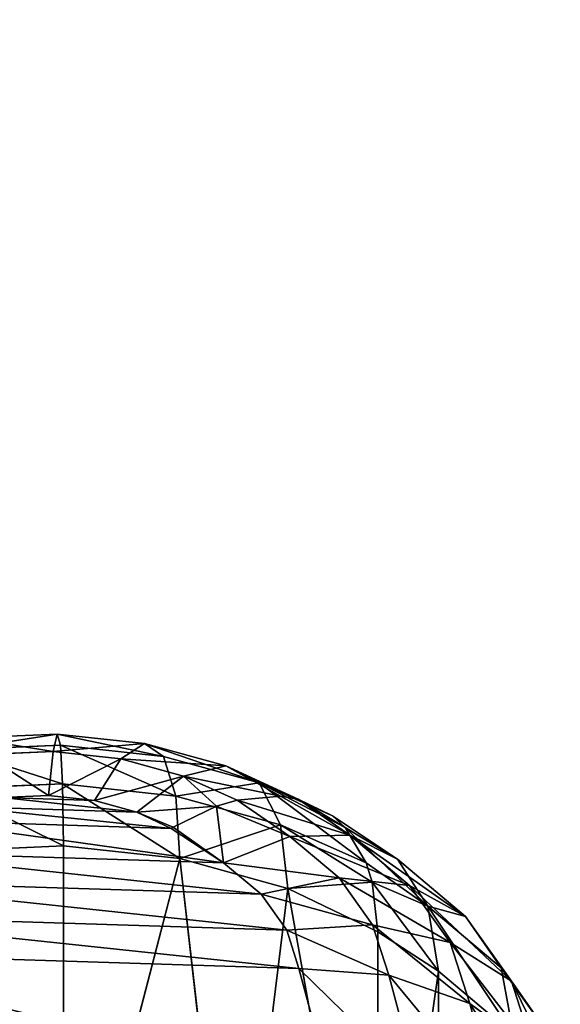
# Model space of a CAD drawing. Units: centimetres. Extents: x -624 to 290, y -260 to 1175.
# Drawn here: x 51 to 54, y -6 to -1 of the extents above; entities that cross this region are included whole.
import ezdxf

# ---------------------------------------------------------------- set-up
doc = ezdxf.new("R2010")
doc.units = ezdxf.units.CM
doc.header["$LTSCALE"] = 2.54

# ---------------------------------------------------------------- blocks, each defined once
blk = doc.blocks.new('3DGeom~891_Defintion')
at = {"color": 18, "true_color": 0x000000}
mesh = blk.add_polyface(dxfattribs=at)
corners = [(3699.03, 2845.82, 24.81), (3725.98, 3469.52, 24.81), (3724.48, 3481.81, 24.81), (3833.7, 2842.32, 24.81), (3731.31, 3458.35, 24.81), (3739.92, 3449.45, 24.81), (3750.91, 3443.76, 24.81), (3816.54, 3435.09, 24.81), (3882.17, 3443.76, 24.81), (4024.36, 2871.81, 24.81), (3893.14, 3449.47, 24.81), (3901.73, 3458.37, 24.81), (3907.06, 3469.54, 24.81), (3908.58, 3481.81, 24.81), (4576.46, 2842.32, 24.81), (4504.42, 4735.46, 24.81), (4385.8, 2871.81, 24.81), (4505.92, 4723.18, 24.81), (4511.25, 4712, 24.81), (4519.86, 4703.11, 24.81), (4530.85, 4697.41, 24.81), (4596.48, 4688.74, 24.81), (4711.13, 2845.82, 24.81), (4662.11, 4697.41, 24.81), (4673.08, 4703.13, 24.81), (4681.67, 4712.03, 24.81), (4687, 4723.19, 24.81), (4688.52, 4735.47, 24.81), (3380.83, 4152.69, 24.81), (3385.67, 4660.1, 24.81), (3352.25, 4406.69, 24.81), (3418.97, 3910.27, 24.81), (3439.25, 4917.46, 24.81), (3362.72, 3168.53, 24.81), (3378.55, 3538.38, 24.81), (3359.56, 3353.93, 24.81), (3392.56, 3048.41, 24.81), (3464.76, 2947.88, 24.81), (3462.42, 5163.74, 24.81), (3462.84, 5382.32, 24.81), (3752.37, 3552.08, 24.81), (4532.31, 4805.73, 24.81), (4947.33, 5382.32, 24.81), (3726.96, 3493.94, 24.81), (3569.05, 2881.21, 24.81), (3791.35, 3602.15, 24.81), (3803.05, 3609.32, 24.81), (3816.54, 3611.82, 24.81), (3830.04, 3609.32, 24.81), (3841.74, 3602.15, 24.81), (3880.72, 3552.08, 24.81), (3906.13, 3493.94, 24.81), (4506.9, 4747.59, 24.81), (4205.08, 2889.11, 24.81), (4571.29, 4855.8, 24.81), (4582.99, 4862.98, 24.81), (4596.48, 4865.48, 24.81), (4609.98, 4862.98, 24.81), (4621.68, 4855.8, 24.81), (4660.65, 4805.73, 24.81), (4686.07, 4747.59, 24.81), (4841.12, 2881.21, 24.81), (4945.41, 2947.88, 24.81), (4947.75, 5163.74, 24.81), (5017.6, 3048.41, 24.81), (4991.2, 3910.27, 24.81), (4970.92, 4917.46, 24.81), (5031.62, 3538.38, 24.81), (5047.45, 3168.53, 24.81), (5050.61, 3353.93, 24.81), (5024.49, 4660.1, 24.81), (5029.34, 4152.69, 24.81), (5057.92, 4406.69, 24.81)]
mesh.append_faces([[corners[k] for k in face] for face in [(28, 29, 30), (33, 34, 35), (67, 68, 69), (70, 71, 72)]], dxfattribs={"vtx0": -1, "color": 18})
mesh.append_faces([[corners[k] for k in face] for face in [(1, 3, 4), (4, 3, 5), (5, 3, 6), (6, 3, 7), (7, 3, 8), (8, 9, 10), (10, 9, 11), (11, 9, 12), (12, 9, 13), (14, 15, 16), (15, 14, 17), (17, 14, 18), (18, 14, 19), (19, 14, 20), (20, 14, 21), (21, 22, 23), (23, 22, 24), (24, 22, 25), (25, 22, 26), (26, 22, 27), (29, 31, 32), (34, 36, 31), (32, 37, 38), (38, 37, 39), (39, 41, 42), (40, 37, 43), (43, 44, 2), (41, 13, 52), (52, 9, 15), (42, 62, 63), (63, 65, 66), (65, 64, 67)]], dxfattribs={"vtx0": -1, "vtx1": -1, "color": 18})
mesh.append_faces([[corners[k] for k in face] for face in [(31, 37, 32), (39, 37, 40), (39, 40, 41), (52, 13, 9), (42, 27, 22), (63, 64, 65)]], dxfattribs={"vtx0": -1, "vtx1": -1, "vtx2": -1, "color": 18})
mesh.append_faces([[corners[k] for k in face] for face in [(0, 1, 2), (1, 0, 3), (8, 3, 9), (21, 14, 22), (29, 28, 31), (34, 33, 36), (31, 36, 37), (43, 37, 44), (2, 44, 0), (41, 40, 45), (41, 45, 46), (41, 46, 47), (41, 47, 48), (41, 48, 49), (41, 49, 50), (41, 50, 51), (41, 51, 13), (15, 9, 53), (15, 53, 16), (42, 41, 54), (42, 54, 55), (42, 55, 56), (42, 56, 57), (42, 57, 58), (42, 58, 59), (42, 59, 60), (42, 60, 27), (42, 22, 61), (42, 61, 62), (63, 62, 64), (67, 64, 68), (65, 70, 66), (70, 65, 71)]], dxfattribs={"vtx0": -1, "vtx2": -1, "color": 18})
mesh = blk.add_polyface(dxfattribs=at)
corners = [(5024.49, 4660.1), (4991.2, 3910.27), (4970.92, 4917.46), (5029.34, 4152.69), (5057.92, 4406.69), (3378.55, 3538.38), (3362.72, 3168.53), (3359.56, 3353.93), (3392.56, 3048.41), (3418.97, 3910.27), (3464.76, 2947.88), (3439.25, 4917.46), (3462.42, 5163.74), (3462.84, 5382.32), (3752.37, 3552.08), (4532.31, 4805.73), (4947.33, 5382.32), (3726.96, 3493.94), (3569.05, 2881.21), (3724.48, 3481.81), (3699.03, 2845.82), (3791.35, 3602.15), (3803.05, 3609.32), (3816.54, 3611.82), (3830.04, 3609.32), (3841.74, 3602.15), (3880.72, 3552.08), (3906.13, 3493.94), (3908.58, 3481.81), (4506.9, 4747.59), (4024.36, 2871.81), (4504.42, 4735.46), (4205.08, 2889.11), (4385.8, 2871.81), (4571.29, 4855.8), (4582.99, 4862.98), (4596.48, 4865.48), (4609.98, 4862.98), (4621.68, 4855.8), (4660.65, 4805.73), (4686.07, 4747.59), (4688.52, 4735.47), (4711.13, 2845.82), (4841.12, 2881.21), (4945.41, 2947.88), (4947.75, 5163.74), (5017.6, 3048.41), (5031.62, 3538.38), (5047.45, 3168.53), (5050.61, 3353.93), (4576.46, 2842.32), (4505.92, 4723.18), (4511.25, 4712), (4519.86, 4703.11), (4530.85, 4697.41), (4596.48, 4688.74), (4662.11, 4697.41), (4673.08, 4703.13), (4681.67, 4712.03), (4687, 4723.19), (3725.98, 3469.52), (3833.7, 2842.32), (3731.31, 3458.35), (3739.92, 3449.45), (3750.91, 3443.76), (3816.54, 3435.09), (3882.17, 3443.76), (3893.14, 3449.47), (3901.73, 3458.37), (3907.06, 3469.54), (3385.67, 4660.1), (3380.83, 4152.69), (3352.25, 4406.69)]
mesh.append_faces([[corners[k] for k in face] for face in [(3, 0, 4), (5, 6, 7), (48, 47, 49), (70, 71, 72)]], dxfattribs={"vtx0": -1, "color": 18})
mesh.append_faces([[corners[k] for k in face] for face in [(0, 1, 2), (1, 0, 3), (6, 5, 8), (8, 9, 10), (10, 17, 18), (18, 19, 20), (14, 15, 21), (21, 15, 22), (22, 15, 23), (23, 15, 24), (24, 15, 25), (25, 15, 26), (26, 15, 27), (27, 15, 28), (30, 31, 32), (32, 31, 33), (15, 16, 34), (34, 16, 35), (35, 16, 36), (36, 16, 37), (37, 16, 38), (38, 16, 39), (39, 16, 40), (40, 16, 41), (42, 16, 43), (43, 16, 44), (44, 45, 46), (46, 47, 48), (50, 55, 42), (20, 60, 61), (60, 20, 19), (61, 66, 30), (71, 70, 9)]], dxfattribs={"vtx0": -1, "vtx1": -1, "color": 18})
mesh.append_faces([[corners[k] for k in face] for face in [(10, 9, 11), (10, 13, 14), (14, 13, 15), (28, 29, 30), (41, 16, 42), (46, 45, 1)]], dxfattribs={"vtx0": -1, "vtx1": -1, "vtx2": -1, "color": 18})
mesh.append_faces([[corners[k] for k in face] for face in [(8, 5, 9), (10, 11, 12), (10, 12, 13), (15, 13, 16), (10, 14, 17), (18, 17, 19), (28, 15, 29), (30, 29, 31), (44, 16, 45), (1, 45, 2), (46, 1, 47), (31, 50, 33), (50, 31, 51), (50, 51, 52), (50, 52, 53), (50, 53, 54), (50, 54, 55), (42, 55, 56), (42, 56, 57), (42, 57, 58), (42, 58, 59), (42, 59, 41), (61, 60, 62), (61, 62, 63), (61, 63, 64), (61, 64, 65), (61, 65, 66), (30, 66, 67), (30, 67, 68), (30, 68, 69), (30, 69, 28), (9, 70, 11)]], dxfattribs={"vtx0": -1, "vtx2": -1, "color": 18})
blk = doc.blocks.new('3DGeom~969_Defintion')
at = {"color": 0}
for p, q in [((293.8, 1692, -221.3), (412.4, 1759.2, -221.3)), ((293.8, 1692, -221.3), (412.4, 1759.2, -221.3)), ((430.4, 1717.4, -132), (412.4, 1759.2, -221.3)), ((430.4, 1717.4, -132), (412.4, 1759.2, -221.3)), ((551.3, 1754.4, -132), (430.4, 1717.4, -132)), ((551.3, 1754.4, -132), (430.4, 1717.4, -132)), ((564.5, 1684.8, -61.2), (551.3, 1754.4, -132)), ((564.5, 1684.8, -61.2), (551.3, 1754.4, -132)), ((564.5, 1684.8, -61.2), (743.5, 1733.4, -61.2)), ((564.5, 1684.8, -61.2), (743.5, 1733.4, -61.2)), ((320.4, 1655.1, -132), (430.4, 1717.4, -132)), ((320.4, 1655.1, -132), (430.4, 1717.4, -132)), ((458.4, 1652.4, -61.2), (430.4, 1717.4, -132)), ((458.4, 1652.4, -61.2), (430.4, 1717.4, -132)), ((180.9, 1611, -320.2), (284.7, 1704.7, -320.2)), ((284.7, 1704.7, -320.2), (180.9, 1611, -320.2)), ((284.7, 1704.7, -320.2), (293.8, 1692, -221.3)), ((284.7, 1704.7, -320.2), (293.8, 1692, -221.3)), ((293.8, 1692, -221.3), (192.6, 1600.6, -221.3)), ((293.8, 1692, -221.3), (192.6, 1600.6, -221.3)), ((320.4, 1655.1, -132), (293.8, 1692, -221.3)), ((320.4, 1655.1, -132), (293.8, 1692, -221.3)), ((564.5, 1684.8, -61.2), (458.4, 1652.4, -61.2)), ((564.5, 1684.8, -61.2), (458.4, 1652.4, -61.2)), ((581.2, 1597.1, -15.7), (564.5, 1684.8, -61.2)), ((581.2, 1597.1, -15.7), (564.5, 1684.8, -61.2)), ((320.4, 1655.1, -132), (226.6, 1570.4, -132)), ((320.4, 1655.1, -132), (226.6, 1570.4, -132)), ((361.9, 1597.6, -61.2), (320.4, 1655.1, -132)), ((361.9, 1597.6, -61.2), (320.4, 1655.1, -132)), ((361.9, 1597.6, -61.2), (458.4, 1652.4, -61.2)), ((361.9, 1597.6, -61.2), (458.4, 1652.4, -61.2)), ((493.7, 1570.4, -15.7), (458.4, 1652.4, -61.2)), ((493.7, 1570.4, -15.7), (458.4, 1652.4, -61.2)), ((581.2, 1597.1, -15.7), (773.5, 1649.3, -15.7)), ((581.2, 1597.1, -15.7), (773.5, 1649.3, -15.7)), ((117.7, 1537.7, -320.2), (180.9, 1611, -320.2)), ((180.9, 1611, -320.2), (117.7, 1537.7, -320.2)), ((180.9, 1611, -320.2), (124.5, 1532.2, -246.1)), ((180.9, 1611, -320.2), (124.5, 1532.2, -246.1)), ((192.6, 1600.6, -221.3), (124.5, 1532.2, -246.1)), ((192.6, 1600.6, -221.3), (124.5, 1532.2, -246.1)), ((131.7, 1526.3, -214.2), (192.6, 1600.6, -221.3)), ((131.7, 1526.3, -214.2), (192.6, 1600.6, -221.3)), ((157, 1505.5, -147.2), (192.6, 1600.6, -221.3)), ((157, 1505.5, -147.2), (192.6, 1600.6, -221.3)), ((180.9, 1611, -320.2), (180.9, 1611, -960.7)), ((180.9, 1611, -960.7), (180.9, 1611, -320.2)), ((192.6, 1600.6, -221.3), (180.9, 1611, -320.2)), ((192.6, 1600.6, -221.3), (180.9, 1611, -320.2)), ((226.6, 1570.4, -132), (192.6, 1600.6, -221.3)), ((226.6, 1570.4, -132), (192.6, 1600.6, -221.3)), ((361.9, 1597.6, -61.2), (279.5, 1523.3, -61.2)), ((361.9, 1597.6, -61.2), (279.5, 1523.3, -61.2)), ((414.1, 1525.2, -15.7), (361.9, 1597.6, -61.2)), ((414.1, 1525.2, -15.7), (361.9, 1597.6, -61.2)), ((581.2, 1597.1, -15.7), (493.7, 1570.4, -15.7)), ((581.2, 1597.1, -15.7), (493.7, 1570.4, -15.7)), ((599.7, 1499.9), (581.2, 1597.1, -15.7)), ((581.2, 1597.1, -15.7), (599.7, 1499.9)), ((157, 1505.5, -147.2), (226.6, 1570.4, -132)), ((157, 1505.5, -147.2), (226.6, 1570.4, -132)), ((226.6, 1570.4, -132), (172, 1493.2, -120.2)), ((226.6, 1570.4, -132), (172, 1493.2, -120.2)), ((226.6, 1570.4, -132), (213, 1459.5, -67.8)), ((226.6, 1570.4, -132), (213, 1459.5, -67.8)), ((279.5, 1523.3, -61.2), (226.6, 1570.4, -132)), ((279.5, 1523.3, -61.2), (226.6, 1570.4, -132)), ((414.1, 1525.2, -15.7), (493.7, 1570.4, -15.7)), ((414.1, 1525.2, -15.7), (493.7, 1570.4, -15.7)), ((532.8, 1479.5), (493.7, 1570.4, -15.7)), ((532.8, 1479.5), (493.7, 1570.4, -15.7)), ((806.7, 1556.1), (599.7, 1499.9)), ((599.7, 1499.9), (806.7, 1556.1)), ((117.7, 1537.7, -960.7), (50.9, 1431.6, -320.2)), ((50.9, 1431.6, -320.2), (117.7, 1537.7, -320.2)), ((117.7, 1537.7, -960.7), (50.9, 1431.6, -320.2)), ((117.7, 1537.7, -320.2), (50.9, 1431.6, -320.2)), ((117.7, 1537.7, -320.2), (117.7, 1537.7, -960.7)), ((117.7, 1537.7, -960.7), (117.7, 1537.7, -320.2)), ((124.5, 1532.2, -246.1), (117.7, 1537.7, -320.2)), ((117.7, 1537.7, -320.2), (124.5, 1532.2, -246.1)), ((50.9, 1431.6, -320.2), (124.5, 1532.2, -246.1)), ((50.9, 1431.6, -320.2), (124.5, 1532.2, -246.1)), ((124.5, 1532.2, -246.1), (65.1, 1424.8, -221.3)), ((124.5, 1532.2, -246.1), (65.1, 1424.8, -221.3)), ((65.1, 1424.8, -221.3), (131.7, 1526.3, -214.2)), ((65.1, 1424.8, -221.3), (131.7, 1526.3, -214.2)), ((106.2, 1405.4, -132), (131.7, 1526.3, -214.2)), ((106.2, 1405.4, -132), (131.7, 1526.3, -214.2)), ((131.7, 1526.3, -214.2), (124.5, 1532.2, -246.1)), ((124.5, 1532.2, -246.1), (131.7, 1526.3, -214.2)), ((157, 1505.5, -147.2), (131.7, 1526.3, -214.2)), ((131.7, 1526.3, -214.2), (157, 1505.5, -147.2)), ((414.1, 1525.2, -15.7), (346.2, 1463.9, -15.7)), ((414.1, 1525.2, -15.7), (346.2, 1463.9, -15.7)), ((472, 1445), (414.1, 1525.2, -15.7)), ((472, 1445), (414.1, 1525.2, -15.7)), ((279.5, 1523.3, -61.2), (213, 1459.5, -67.8)), ((279.5, 1523.3, -61.2), (213, 1459.5, -67.8)), ((234, 1442.2, -48.7), (279.5, 1523.3, -61.2)), ((234, 1442.2, -48.7), (279.5, 1523.3, -61.2)), ((286.2, 1399.5, -16.8), (279.5, 1523.3, -61.2)), ((286.2, 1399.5, -16.8), (279.5, 1523.3, -61.2)), ((346.2, 1463.9, -15.7), (279.5, 1523.3, -61.2)), ((346.2, 1463.9, -15.7), (279.5, 1523.3, -61.2)), ((106.2, 1405.4, -132), (157, 1505.5, -147.2)), ((106.2, 1405.4, -132), (157, 1505.5, -147.2)), ((172, 1493.2, -120.2), (157, 1505.5, -147.2)), ((157, 1505.5, -147.2), (172, 1493.2, -120.2)), ((172, 1493.2, -120.2), (106.2, 1405.4, -132)), ((172, 1493.2, -120.2), (106.2, 1405.4, -132)), ((172, 1493.2, -120.2), (170.2, 1375, -61.2)), ((172, 1493.2, -120.2), (170.2, 1375, -61.2)), ((213, 1459.5, -67.8), (172, 1493.2, -120.2)), ((172, 1493.2, -120.2), (213, 1459.5, -67.8)), ((599.7, 1499.9), (532.8, 1479.5)), ((532.8, 1479.5), (599.7, 1499.9)), ((532.8, 1479.5), (472, 1445)), ((472, 1445), (532.8, 1479.5)), ((286.2, 1399.5, -16.8), (346.2, 1463.9, -15.7)), ((286.2, 1399.5, -16.8), (346.2, 1463.9, -15.7)), ((346.2, 1463.9, -15.7), (311, 1379.2, -7.8)), ((346.2, 1463.9, -15.7), (311, 1379.2, -7.8)), ((420.2, 1398.2), (346.2, 1463.9, -15.7)), ((346.2, 1463.9, -15.7), (420.2, 1398.2)), ((213, 1459.5, -67.8), (170.2, 1375, -61.2)), ((213, 1459.5, -67.8), (170.2, 1375, -61.2)), ((234, 1442.2, -48.7), (213, 1459.5, -67.8)), ((213, 1459.5, -67.8), (234, 1442.2, -48.7)), ((170.2, 1375, -61.2), (234, 1442.2, -48.7)), ((170.2, 1375, -61.2), (234, 1442.2, -48.7)), ((250.9, 1336.8, -15.7), (234, 1442.2, -48.7)), ((250.9, 1336.8, -15.7), (234, 1442.2, -48.7)), ((286.2, 1399.5, -16.8), (234, 1442.2, -48.7)), ((234, 1442.2, -48.7), (286.2, 1399.5, -16.8)), ((472, 1445), (420.2, 1398.2)), ((420.2, 1398.2), (472, 1445)), ((10.1, 1308.1, -320.2), (50.9, 1431.6, -320.2)), ((50.9, 1431.6, -320.2), (10.1, 1308.1, -320.2)), ((26, 1368.9, -960.7), (50.9, 1431.6, -320.2)), ((26, 1368.9, -960.7), (50.9, 1431.6, -320.2)), ((50.9, 1431.6, -320.2), (65.1, 1424.8, -221.3)), ((50.9, 1431.6, -320.2), (65.1, 1424.8, -221.3)), ((65.1, 1424.8, -221.3), (25.5, 1305, -221.3)), ((65.1, 1424.8, -221.3), (25.5, 1305, -221.3)), ((65.1, 1424.8, -221.3), (106.2, 1405.4, -132)), ((65.1, 1424.8, -221.3), (106.2, 1405.4, -132)), ((106.2, 1405.4, -132), (70.1, 1296.2, -132)), ((106.2, 1405.4, -132), (70.1, 1296.2, -132)), ((106.2, 1405.4, -132), (170.2, 1375, -61.2)), ((106.2, 1405.4, -132), (170.2, 1375, -61.2)), ((250.9, 1336.8, -15.7), (286.2, 1399.5, -16.8)), ((250.9, 1336.8, -15.7), (286.2, 1399.5, -16.8)), ((311, 1379.2, -7.8), (286.2, 1399.5, -16.8)), ((286.2, 1399.5, -16.8), (311, 1379.2, -7.8)), ((311, 1379.2, -7.8), (420.2, 1398.2)), ((311, 1379.2, -7.8), (420.2, 1398.2)), ((362.8, 1336.8, 0), (420.2, 1398.2)), ((362.8, 1336.8, 0), (420.2, 1398.2)), ((420.2, 1398.2), (365.4, 1334.7)), ((365.4, 1334.7), (420.2, 1398.2)), ((170.2, 1375, -61.2), (139.6, 1282.4, -61.2)), ((170.2, 1375, -61.2), (139.6, 1282.4, -61.2)), ((170.2, 1375, -61.2), (250.9, 1336.8, -15.7)), ((170.2, 1375, -61.2), (250.9, 1336.8, -15.7)), ((311, 1379.2, -7.8), (250.9, 1336.8, -15.7)), ((311, 1379.2, -7.8), (250.9, 1336.8, -15.7)), ((362.8, 1336.8, 0), (311, 1379.2, -7.8)), ((311, 1379.2, -7.8), (340.3, 1294.4)), ((311, 1379.2, -7.8), (340.3, 1294.4)), ((311, 1379.2, -7.8), (362.8, 1336.8, 0)), ((10.1, 1308.1, -320.2), (26, 1368.9, -960.7)), ((10.1, 1308.1, -320.2), (26, 1368.9, -960.7)), ((250.9, 1336.8, -15.7), (227.1, 1265, -15.7)), ((250.9, 1336.8, -15.7), (227.1, 1265, -15.7)), ((250.9, 1336.8, -15.7), (340.3, 1294.4)), ((250.9, 1336.8, -15.7), (340.3, 1294.4)), ((362.8, 1336.8, 0), (340.3, 1294.4)), ((362.8, 1336.8, 0), (340.3, 1294.4)), ((365.4, 1334.7), (340.3, 1294.4)), ((340.3, 1294.4), (365.4, 1334.7)), ((365.4, 1334.7), (362.8, 1336.8, 0)), ((362.8, 1336.8, 0), (365.4, 1334.7)), ((0.7, 1178.4, -320.2), (10.1, 1308.1, -320.2)), ((10.1, 1308.1, -320.2), (0.7, 1178.4, -960.7)), ((10.1, 1308.1, -320.2), (0.7, 1178.4, -960.7)), ((10.1, 1308.1, -320.2), (0.7, 1178.4, -320.2)), ((25.5, 1305, -221.3), (10.1, 1308.1, -320.2)), ((25.5, 1305, -221.3), (10.1, 1308.1, -320.2)), ((25.5, 1305, -221.3), (16.3, 1179.2, -221.3)), ((25.5, 1305, -221.3), (16.3, 1179.2, -221.3)), ((25.5, 1305, -221.3), (70.1, 1296.2, -132)), ((25.5, 1305, -221.3), (70.1, 1296.2, -132)), ((70.1, 1296.2, -132), (61.8, 1181.5, -132)), ((70.1, 1296.2, -132), (61.8, 1181.5, -132)), ((70.1, 1296.2, -132), (139.6, 1282.4, -61.2)), ((70.1, 1296.2, -132), (139.6, 1282.4, -61.2)), ((340.3, 1294.4), (324.2, 1245.8)), ((324.2, 1245.8), (340.3, 1294.4)), ((139.6, 1282.4, -61.2), (132.5, 1185.1, -61.2)), ((139.6, 1282.4, -61.2), (132.5, 1185.1, -61.2)), ((139.6, 1282.4, -61.2), (227.1, 1265, -15.7)), ((139.6, 1282.4, -61.2), (227.1, 1265, -15.7)), ((227.1, 1265, -15.7), (221.7, 1189.6, -15.7)), ((227.1, 1265, -15.7), (221.7, 1189.6, -15.7)), ((227.1, 1265, -15.7), (324.2, 1245.8)), ((227.1, 1265, -15.7), (324.2, 1245.8)), ((324.2, 1245.8), (320.5, 1194.7)), ((320.5, 1194.7), (324.2, 1245.8)), ((221.7, 1189.6, -15.7), (132.5, 1185.1, -61.2)), ((221.7, 1189.6, -15.7), (132.5, 1185.1, -61.2)), ((320.5, 1194.7), (221.7, 1189.6, -15.7)), ((320.5, 1194.7), (221.7, 1189.6, -15.7)), ((221.7, 1189.6, -15.7), (234.8, 1115.2, -15.7)), ((221.7, 1189.6, -15.7), (234.8, 1115.2, -15.7)), ((320.5, 1194.7), (329.4, 1144.3)), ((329.4, 1144.3), (320.5, 1194.7)), ((16.3, 1179.2, -221.3), (0.7, 1178.4, -320.2)), ((16.3, 1179.2, -221.3), (0.7, 1178.4, -320.2)), ((61.8, 1181.5, -132), (16.3, 1179.2, -221.3)), ((61.8, 1181.5, -132), (16.3, 1179.2, -221.3)), ((16.3, 1179.2, -221.3), (38.2, 1054.9, -221.3)), ((16.3, 1179.2, -221.3), (38.2, 1054.9, -221.3)), ((132.5, 1185.1, -61.2), (61.8, 1181.5, -132)), ((132.5, 1185.1, -61.2), (61.8, 1181.5, -132)), ((61.8, 1181.5, -132), (81.7, 1068.2, -132)), ((61.8, 1181.5, -132), (81.7, 1068.2, -132)), ((132.5, 1185.1, -61.2), (149.4, 1089, -61.2)), ((132.5, 1185.1, -61.2), (149.4, 1089, -61.2)), ((23.3, 1050.3, -320.2), (0.7, 1178.4, -320.2)), ((0.7, 1178.4, -320.2), (0.7, 1178.4, -960.7)), ((0.7, 1178.4, -320.2), (0.7, 1178.4, -960.7)), ((0.7, 1178.4, -320.2), (23.3, 1050.3, -320.2))]:
    blk.add_line(p, q, dxfattribs=at)
at = {"color": 2, "true_color": 0xffff31}
mesh = blk.add_polyface(dxfattribs=at)
corners = [(329.4, 1144.3), (324.2, 1245.8), (320.5, 1194.7), (340.3, 1294.4), (350.3, 1097.5), (365.4, 1334.7), (379.4, 1060), (420.2, 1398.2), (440.4, 1002.4), (472, 1445), (496.7, 961.1), (532.8, 1479.5), (560.7, 933), (599.7, 1499.9), (629.3, 919.5), (806.7, 1556.1), (841, 884.6), (1002.6, 1643.6), (1044.8, 817.6), (1182.7, 1760.2), (1235.8, 719.9), (1342.7, 1903.1), (1409.5, 594), (1478.7, 2069), (1561.6, 442.8), (1524.7, 2121.6), (1581, 2163), (1612.8, 395.1), (1645, 2191.2), (1673, 359.7), (1725.3, 2215.1), (1739.5, 338.2), (1772.4, 2221.6), (1821.9, 322.5), (1823.3, 2216.3), (1869.4, 320.9), (1871.4, 2198.8), (1919.5, 331.3), (1913.8, 2170.1), (1919.1, 1383.7), (1930, 1169.4), (1965.6, 353.6), (1973.9, 959.4), (2004.8, 386.5), (2049.5, 758.6), (2034.8, 428), (2052.8, 472), (2072.1, 692.5), (2072.1, 553.5), (2079.7, 623), (1947.8, 2131.9), (1941.3, 1597), (1996.2, 1804.4), (1970.2, 2089.9), (1997.8, 2010.8), (2011.9, 1872.5), (2012.4, 1942.4)]
mesh.append_faces([[corners[k] for k in face] for face in [(0, 1, 2), (47, 48, 49), (54, 55, 56)]], dxfattribs={"vtx0": -1, "color": 2})
mesh.append_faces([[corners[k] for k in face] for face in [(1, 0, 3), (3, 4, 5), (5, 6, 7), (7, 8, 9), (9, 10, 11), (11, 12, 13), (13, 14, 15), (15, 16, 17), (17, 18, 19), (19, 20, 21), (21, 22, 23), (23, 24, 25), (25, 24, 26), (26, 27, 28), (28, 29, 30), (30, 31, 32), (32, 33, 34), (34, 35, 36), (36, 37, 38), (39, 37, 40), (40, 41, 42), (42, 43, 44), (44, 46, 47), (50, 52, 53), (53, 52, 54)]], dxfattribs={"vtx0": -1, "vtx1": -1, "color": 2})
mesh.append_faces([[corners[k] for k in face] for face in [(38, 37, 39)]], dxfattribs={"vtx0": -1, "vtx1": -1, "vtx2": -1, "color": 2})
mesh.append_faces([[corners[k] for k in face] for face in [(3, 0, 4), (5, 4, 6), (7, 6, 8), (9, 8, 10), (11, 10, 12), (13, 12, 14), (15, 14, 16), (17, 16, 18), (19, 18, 20), (21, 20, 22), (23, 22, 24), (26, 24, 27), (28, 27, 29), (30, 29, 31), (32, 31, 33), (34, 33, 35), (36, 35, 37), (40, 37, 41), (42, 41, 43), (44, 43, 45), (44, 45, 46), (47, 46, 48), (39, 50, 38), (50, 39, 51), (50, 51, 52), (54, 52, 55)]], dxfattribs={"vtx0": -1, "vtx2": -1, "color": 2})
mesh = blk.add_polyface(dxfattribs=at)
corners = [(430.4, 1717.4, -132), (542.8, 1799.1, -221.3), (412.4, 1759.2, -221.3), (551.3, 1754.4, -132)]
mesh.append_faces([[corners[k] for k in face] for face in [(0, 1, 2), (1, 0, 3)]], dxfattribs={"vtx0": -1, "color": 2})
mesh = blk.add_polyface(dxfattribs=at)
corners = [(564.5, 1684.8, -61.2), (719.7, 1800.2, -132), (551.3, 1754.4, -132), (743.5, 1733.4, -61.2)]
mesh.append_faces([[corners[k] for k in face] for face in [(0, 1, 2), (1, 0, 3)]], dxfattribs={"vtx0": -1, "color": 2})
mesh = blk.add_polyface(dxfattribs=at)
corners = [(284.7, 1704.7, -320.2), (412.4, 1759.2, -221.3), (406.3, 1773.6, -320.2), (293.8, 1692, -221.3)]
mesh.append_faces([[corners[k] for k in face] for face in [(0, 1, 2), (1, 0, 3)]], dxfattribs={"vtx0": -1, "color": 2})
mesh = blk.add_polyface(dxfattribs=at)
corners = [(320.4, 1655.1, -132), (412.4, 1759.2, -221.3), (293.8, 1692, -221.3), (430.4, 1717.4, -132)]
mesh.append_faces([[corners[k] for k in face] for face in [(0, 1, 2), (1, 0, 3)]], dxfattribs={"vtx0": -1, "color": 2})
mesh = blk.add_polyface(dxfattribs=at)
corners = [(458.4, 1652.4, -61.2), (551.3, 1754.4, -132), (430.4, 1717.4, -132), (564.5, 1684.8, -61.2)]
mesh.append_faces([[corners[k] for k in face] for face in [(0, 1, 2), (1, 0, 3)]], dxfattribs={"vtx0": -1, "color": 2})
mesh = blk.add_polyface(dxfattribs=at)
corners = [(581.2, 1597.1, -15.7), (743.5, 1733.4, -61.2), (564.5, 1684.8, -61.2), (773.5, 1649.3, -15.7)]
mesh.append_faces([[corners[k] for k in face] for face in [(0, 1, 2), (1, 0, 3)]], dxfattribs={"vtx0": -1, "color": 2})
mesh = blk.add_polyface(dxfattribs=at)
corners = [(361.9, 1597.6, -61.2), (430.4, 1717.4, -132), (320.4, 1655.1, -132), (458.4, 1652.4, -61.2)]
mesh.append_faces([[corners[k] for k in face] for face in [(0, 1, 2), (1, 0, 3)]], dxfattribs={"vtx0": -1, "color": 2})
mesh = blk.add_polyface(dxfattribs=at)
corners = [(284.7, 1704.7, -320.2), (180.9, 1611, -960.7), (180.9, 1611, -320.2)]
mesh.append_faces([[corners[k] for k in face] for face in [(0, 1, 2)]], dxfattribs={"color": 2})
mesh = blk.add_polyface(dxfattribs=at)
corners = [(192.6, 1600.6, -221.3), (284.7, 1704.7, -320.2), (180.9, 1611, -320.2), (293.8, 1692, -221.3)]
mesh.append_faces([[corners[k] for k in face] for face in [(0, 1, 2), (1, 0, 3)]], dxfattribs={"vtx0": -1, "color": 2})
mesh = blk.add_polyface(dxfattribs=at)
corners = [(192.6, 1600.6, -221.3), (320.4, 1655.1, -132), (293.8, 1692, -221.3), (226.6, 1570.4, -132)]
mesh.append_faces([[corners[k] for k in face] for face in [(0, 1, 2), (1, 0, 3)]], dxfattribs={"vtx0": -1, "color": 2})
mesh = blk.add_polyface(dxfattribs=at)
corners = [(493.7, 1570.4, -15.7), (564.5, 1684.8, -61.2), (458.4, 1652.4, -61.2), (581.2, 1597.1, -15.7)]
mesh.append_faces([[corners[k] for k in face] for face in [(0, 1, 2), (1, 0, 3)]], dxfattribs={"vtx0": -1, "color": 2})
mesh = blk.add_polyface(dxfattribs=at)
corners = [(279.5, 1523.3, -61.2), (320.4, 1655.1, -132), (226.6, 1570.4, -132), (361.9, 1597.6, -61.2)]
mesh.append_faces([[corners[k] for k in face] for face in [(0, 1, 2), (1, 0, 3)]], dxfattribs={"vtx0": -1, "color": 2})
mesh = blk.add_polyface(dxfattribs=at)
corners = [(414.1, 1525.2, -15.7), (458.4, 1652.4, -61.2), (361.9, 1597.6, -61.2), (493.7, 1570.4, -15.7)]
mesh.append_faces([[corners[k] for k in face] for face in [(0, 1, 2), (1, 0, 3)]], dxfattribs={"vtx0": -1, "color": 2})
mesh = blk.add_polyface(dxfattribs=at)
corners = [(599.7, 1499.9), (773.5, 1649.3, -15.7), (581.2, 1597.1, -15.7), (806.7, 1556.1)]
mesh.append_faces([[corners[k] for k in face] for face in [(0, 1, 2), (1, 0, 3)]], dxfattribs={"vtx0": -1, "color": 2})
mesh = blk.add_polyface(dxfattribs=at)
corners = [(180.9, 1611, -320.2), (117.7, 1537.7, -960.7), (117.7, 1537.7, -320.2), (180.9, 1611, -960.7)]
mesh.append_faces([[corners[k] for k in face] for face in [(0, 1, 2), (1, 0, 3)]], dxfattribs={"vtx0": -1, "color": 2})
mesh = blk.add_polyface(dxfattribs=at)
corners = [(180.9, 1611, -320.2), (117.7, 1537.7, -320.2), (124.5, 1532.2, -246.1)]
mesh.append_faces([[corners[k] for k in face] for face in [(0, 1, 2)]], dxfattribs={"color": 2})
mesh = blk.add_polyface(dxfattribs=at)
corners = [(180.9, 1611, -320.2), (124.5, 1532.2, -246.1), (192.6, 1600.6, -221.3)]
mesh.append_faces([[corners[k] for k in face] for face in [(0, 1, 2)]], dxfattribs={"color": 2})
mesh = blk.add_polyface(dxfattribs=at)
corners = [(192.6, 1600.6, -221.3), (124.5, 1532.2, -246.1), (131.7, 1526.3, -214.2)]
mesh.append_faces([[corners[k] for k in face] for face in [(0, 1, 2)]], dxfattribs={"color": 2})
mesh = blk.add_polyface(dxfattribs=at)
corners = [(192.6, 1600.6, -221.3), (131.7, 1526.3, -214.2), (157, 1505.5, -147.2)]
mesh.append_faces([[corners[k] for k in face] for face in [(0, 1, 2)]], dxfattribs={"color": 2})
mesh = blk.add_polyface(dxfattribs=at)
corners = [(192.6, 1600.6, -221.3), (157, 1505.5, -147.2), (226.6, 1570.4, -132)]
mesh.append_faces([[corners[k] for k in face] for face in [(0, 1, 2)]], dxfattribs={"color": 2})
mesh = blk.add_polyface(dxfattribs=at)
corners = [(346.2, 1463.9, -15.7), (361.9, 1597.6, -61.2), (279.5, 1523.3, -61.2), (414.1, 1525.2, -15.7)]
mesh.append_faces([[corners[k] for k in face] for face in [(0, 1, 2), (1, 0, 3)]], dxfattribs={"vtx0": -1, "color": 2})
mesh = blk.add_polyface(dxfattribs=at)
corners = [(532.8, 1479.5), (581.2, 1597.1, -15.7), (493.7, 1570.4, -15.7), (599.7, 1499.9)]
mesh.append_faces([[corners[k] for k in face] for face in [(0, 1, 2), (1, 0, 3)]], dxfattribs={"vtx0": -1, "color": 2})
mesh = blk.add_polyface(dxfattribs=at)
corners = [(226.6, 1570.4, -132), (157, 1505.5, -147.2), (172, 1493.2, -120.2)]
mesh.append_faces([[corners[k] for k in face] for face in [(0, 1, 2)]], dxfattribs={"color": 2})
mesh = blk.add_polyface(dxfattribs=at)
corners = [(226.6, 1570.4, -132), (172, 1493.2, -120.2), (213, 1459.5, -67.8)]
mesh.append_faces([[corners[k] for k in face] for face in [(0, 1, 2)]], dxfattribs={"color": 2})
mesh = blk.add_polyface(dxfattribs=at)
corners = [(279.5, 1523.3, -61.2), (226.6, 1570.4, -132), (213, 1459.5, -67.8)]
mesh.append_faces([[corners[k] for k in face] for face in [(0, 1, 2)]], dxfattribs={"color": 2})
mesh = blk.add_polyface(dxfattribs=at)
corners = [(472, 1445), (493.7, 1570.4, -15.7), (414.1, 1525.2, -15.7), (532.8, 1479.5)]
mesh.append_faces([[corners[k] for k in face] for face in [(0, 1, 2), (1, 0, 3)]], dxfattribs={"vtx0": -1, "color": 2})
mesh = blk.add_polyface(dxfattribs=at)
corners = [(117.7, 1537.7, -960.7), (26, 1368.9, -960.7), (50.9, 1431.6, -320.2)]
mesh.append_faces([[corners[k] for k in face] for face in [(0, 1, 2)]], dxfattribs={"color": 2})
mesh = blk.add_polyface(dxfattribs=at)
corners = [(117.7, 1537.7, -960.7), (50.9, 1431.6, -320.2), (117.7, 1537.7, -320.2)]
mesh.append_faces([[corners[k] for k in face] for face in [(0, 1, 2)]], dxfattribs={"color": 2})
mesh = blk.add_polyface(dxfattribs=at)
corners = [(117.7, 1537.7, -320.2), (50.9, 1431.6, -320.2), (124.5, 1532.2, -246.1)]
mesh.append_faces([[corners[k] for k in face] for face in [(0, 1, 2)]], dxfattribs={"color": 2})
mesh = blk.add_polyface(dxfattribs=at)
corners = [(124.5, 1532.2, -246.1), (50.9, 1431.6, -320.2), (65.1, 1424.8, -221.3)]
mesh.append_faces([[corners[k] for k in face] for face in [(0, 1, 2)]], dxfattribs={"color": 2})
mesh = blk.add_polyface(dxfattribs=at)
corners = [(124.5, 1532.2, -246.1), (65.1, 1424.8, -221.3), (131.7, 1526.3, -214.2)]
mesh.append_faces([[corners[k] for k in face] for face in [(0, 1, 2)]], dxfattribs={"color": 2})
mesh = blk.add_polyface(dxfattribs=at)
corners = [(131.7, 1526.3, -214.2), (65.1, 1424.8, -221.3), (106.2, 1405.4, -132)]
mesh.append_faces([[corners[k] for k in face] for face in [(0, 1, 2)]], dxfattribs={"color": 2})
mesh = blk.add_polyface(dxfattribs=at)
corners = [(131.7, 1526.3, -214.2), (106.2, 1405.4, -132), (157, 1505.5, -147.2)]
mesh.append_faces([[corners[k] for k in face] for face in [(0, 1, 2)]], dxfattribs={"color": 2})
mesh = blk.add_polyface(dxfattribs=at)
corners = [(420.2, 1398.2), (414.1, 1525.2, -15.7), (346.2, 1463.9, -15.7), (472, 1445)]
mesh.append_faces([[corners[k] for k in face] for face in [(0, 1, 2), (1, 0, 3)]], dxfattribs={"vtx0": -1, "color": 2})
mesh = blk.add_polyface(dxfattribs=at)
corners = [(279.5, 1523.3, -61.2), (213, 1459.5, -67.8), (234, 1442.2, -48.7)]
mesh.append_faces([[corners[k] for k in face] for face in [(0, 1, 2)]], dxfattribs={"color": 2})
mesh = blk.add_polyface(dxfattribs=at)
corners = [(286.2, 1399.5, -16.8), (279.5, 1523.3, -61.2), (234, 1442.2, -48.7)]
mesh.append_faces([[corners[k] for k in face] for face in [(0, 1, 2)]], dxfattribs={"color": 2})
mesh = blk.add_polyface(dxfattribs=at)
corners = [(346.2, 1463.9, -15.7), (279.5, 1523.3, -61.2), (286.2, 1399.5, -16.8)]
mesh.append_faces([[corners[k] for k in face] for face in [(0, 1, 2)]], dxfattribs={"color": 2})
mesh = blk.add_polyface(dxfattribs=at)
corners = [(157, 1505.5, -147.2), (106.2, 1405.4, -132), (172, 1493.2, -120.2)]
mesh.append_faces([[corners[k] for k in face] for face in [(0, 1, 2)]], dxfattribs={"color": 2})
mesh = blk.add_polyface(dxfattribs=at)
corners = [(172, 1493.2, -120.2), (106.2, 1405.4, -132), (170.2, 1375, -61.2)]
mesh.append_faces([[corners[k] for k in face] for face in [(0, 1, 2)]], dxfattribs={"color": 2})
mesh = blk.add_polyface(dxfattribs=at)
corners = [(213, 1459.5, -67.8), (172, 1493.2, -120.2), (170.2, 1375, -61.2)]
mesh.append_faces([[corners[k] for k in face] for face in [(0, 1, 2)]], dxfattribs={"color": 2})
mesh = blk.add_polyface(dxfattribs=at)
corners = [(346.2, 1463.9, -15.7), (286.2, 1399.5, -16.8), (311, 1379.2, -7.8)]
mesh.append_faces([[corners[k] for k in face] for face in [(0, 1, 2)]], dxfattribs={"color": 2})
mesh = blk.add_polyface(dxfattribs=at)
corners = [(420.2, 1398.2), (346.2, 1463.9, -15.7), (311, 1379.2, -7.8)]
mesh.append_faces([[corners[k] for k in face] for face in [(0, 1, 2)]], dxfattribs={"color": 2})
mesh = blk.add_polyface(dxfattribs=at)
corners = [(234, 1442.2, -48.7), (213, 1459.5, -67.8), (170.2, 1375, -61.2)]
mesh.append_faces([[corners[k] for k in face] for face in [(0, 1, 2)]], dxfattribs={"color": 2})
mesh = blk.add_polyface(dxfattribs=at)
corners = [(250.9, 1336.8, -15.7), (234, 1442.2, -48.7), (170.2, 1375, -61.2)]
mesh.append_faces([[corners[k] for k in face] for face in [(0, 1, 2)]], dxfattribs={"color": 2})
mesh = blk.add_polyface(dxfattribs=at)
corners = [(286.2, 1399.5, -16.8), (234, 1442.2, -48.7), (250.9, 1336.8, -15.7)]
mesh.append_faces([[corners[k] for k in face] for face in [(0, 1, 2)]], dxfattribs={"color": 2})
mesh = blk.add_polyface(dxfattribs=at)
corners = [(50.9, 1431.6, -320.2), (26, 1368.9, -960.7), (10.1, 1308.1, -320.2)]
mesh.append_faces([[corners[k] for k in face] for face in [(0, 1, 2)]], dxfattribs={"color": 2})
mesh = blk.add_polyface(dxfattribs=at)
corners = [(65.1, 1424.8, -221.3), (10.1, 1308.1, -320.2), (25.5, 1305, -221.3), (50.9, 1431.6, -320.2)]
mesh.append_faces([[corners[k] for k in face] for face in [(0, 1, 2), (1, 0, 3)]], dxfattribs={"vtx0": -1, "color": 2})
mesh = blk.add_polyface(dxfattribs=at)
corners = [(106.2, 1405.4, -132), (25.5, 1305, -221.3), (70.1, 1296.2, -132), (65.1, 1424.8, -221.3)]
mesh.append_faces([[corners[k] for k in face] for face in [(0, 1, 2), (1, 0, 3)]], dxfattribs={"vtx0": -1, "color": 2})
mesh = blk.add_polyface(dxfattribs=at)
corners = [(139.6, 1282.4, -61.2), (106.2, 1405.4, -132), (70.1, 1296.2, -132), (170.2, 1375, -61.2)]
mesh.append_faces([[corners[k] for k in face] for face in [(0, 1, 2), (1, 0, 3)]], dxfattribs={"vtx0": -1, "color": 2})
mesh = blk.add_polyface(dxfattribs=at)
corners = [(311, 1379.2, -7.8), (286.2, 1399.5, -16.8), (250.9, 1336.8, -15.7)]
mesh.append_faces([[corners[k] for k in face] for face in [(0, 1, 2)]], dxfattribs={"color": 2})
mesh = blk.add_polyface(dxfattribs=at)
corners = [(420.2, 1398.2), (311, 1379.2, -7.8), (362.8, 1336.8, 0)]
mesh.append_faces([[corners[k] for k in face] for face in [(0, 1, 2)]], dxfattribs={"color": 2})
mesh = blk.add_polyface(dxfattribs=at)
corners = [(420.2, 1398.2), (362.8, 1336.8, 0), (365.4, 1334.7)]
mesh.append_faces([[corners[k] for k in face] for face in [(0, 1, 2)]], dxfattribs={"color": 2})
mesh = blk.add_polyface(dxfattribs=at)
corners = [(227.1, 1265, -15.7), (170.2, 1375, -61.2), (139.6, 1282.4, -61.2), (250.9, 1336.8, -15.7)]
mesh.append_faces([[corners[k] for k in face] for face in [(0, 1, 2), (1, 0, 3)]], dxfattribs={"vtx0": -1, "color": 2})
mesh = blk.add_polyface(dxfattribs=at)
corners = [(340.3, 1294.4), (311, 1379.2, -7.8), (250.9, 1336.8, -15.7)]
mesh.append_faces([[corners[k] for k in face] for face in [(0, 1, 2)]], dxfattribs={"color": 2})
mesh = blk.add_polyface(dxfattribs=at)
corners = [(362.8, 1336.8, 0), (311, 1379.2, -7.8), (340.3, 1294.4)]
mesh.append_faces([[corners[k] for k in face] for face in [(0, 1, 2)]], dxfattribs={"color": 2})
mesh = blk.add_polyface(dxfattribs=at)
corners = [(26, 1368.9, -960.7), (0.7, 1178.4, -960.7), (10.1, 1308.1, -320.2)]
mesh.append_faces([[corners[k] for k in face] for face in [(0, 1, 2)]], dxfattribs={"color": 2})
mesh = blk.add_polyface(dxfattribs=at)
corners = [(324.2, 1245.8), (250.9, 1336.8, -15.7), (227.1, 1265, -15.7), (340.3, 1294.4)]
mesh.append_faces([[corners[k] for k in face] for face in [(0, 1, 2), (1, 0, 3)]], dxfattribs={"vtx0": -1, "color": 2})
mesh = blk.add_polyface(dxfattribs=at)
corners = [(365.4, 1334.7), (362.8, 1336.8, 0), (340.3, 1294.4)]
mesh.append_faces([[corners[k] for k in face] for face in [(0, 1, 2)]], dxfattribs={"color": 2})
mesh = blk.add_polyface(dxfattribs=at)
corners = [(10.1, 1308.1, -320.2), (0.7, 1178.4, -960.7), (0.7, 1178.4, -320.2)]
mesh.append_faces([[corners[k] for k in face] for face in [(0, 1, 2)]], dxfattribs={"color": 2})
mesh = blk.add_polyface(dxfattribs=at)
corners = [(16.3, 1179.2, -221.3), (10.1, 1308.1, -320.2), (0.7, 1178.4, -320.2), (25.5, 1305, -221.3)]
mesh.append_faces([[corners[k] for k in face] for face in [(0, 1, 2), (1, 0, 3)]], dxfattribs={"vtx0": -1, "color": 2})
mesh = blk.add_polyface(dxfattribs=at)
corners = [(61.8, 1181.5, -132), (25.5, 1305, -221.3), (16.3, 1179.2, -221.3), (70.1, 1296.2, -132)]
mesh.append_faces([[corners[k] for k in face] for face in [(0, 1, 2), (1, 0, 3)]], dxfattribs={"vtx0": -1, "color": 2})
mesh = blk.add_polyface(dxfattribs=at)
corners = [(132.5, 1185.1, -61.2), (70.1, 1296.2, -132), (61.8, 1181.5, -132), (139.6, 1282.4, -61.2)]
mesh.append_faces([[corners[k] for k in face] for face in [(0, 1, 2), (1, 0, 3)]], dxfattribs={"vtx0": -1, "color": 2})
mesh = blk.add_polyface(dxfattribs=at)
corners = [(221.7, 1189.6, -15.7), (139.6, 1282.4, -61.2), (132.5, 1185.1, -61.2), (227.1, 1265, -15.7)]
mesh.append_faces([[corners[k] for k in face] for face in [(0, 1, 2), (1, 0, 3)]], dxfattribs={"vtx0": -1, "color": 2})
mesh = blk.add_polyface(dxfattribs=at)
corners = [(320.5, 1194.7), (227.1, 1265, -15.7), (221.7, 1189.6, -15.7), (324.2, 1245.8)]
mesh.append_faces([[corners[k] for k in face] for face in [(0, 1, 2), (1, 0, 3)]], dxfattribs={"vtx0": -1, "color": 2})
mesh = blk.add_polyface(dxfattribs=at)
corners = [(149.4, 1089, -61.2), (221.7, 1189.6, -15.7), (132.5, 1185.1, -61.2), (234.8, 1115.2, -15.7)]
mesh.append_faces([[corners[k] for k in face] for face in [(0, 1, 2), (1, 0, 3)]], dxfattribs={"vtx0": -1, "color": 2})
mesh = blk.add_polyface(dxfattribs=at)
corners = [(234.8, 1115.2, -15.7), (320.5, 1194.7), (221.7, 1189.6, -15.7), (329.4, 1144.3)]
mesh.append_faces([[corners[k] for k in face] for face in [(0, 1, 2), (1, 0, 3)]], dxfattribs={"vtx0": -1, "color": 2})
mesh = blk.add_polyface(dxfattribs=at)
corners = [(38.2, 1054.9, -221.3), (0.7, 1178.4, -320.2), (23.3, 1050.3, -320.2), (16.3, 1179.2, -221.3)]
mesh.append_faces([[corners[k] for k in face] for face in [(0, 1, 2), (1, 0, 3)]], dxfattribs={"vtx0": -1, "color": 2})
mesh = blk.add_polyface(dxfattribs=at)
corners = [(81.7, 1068.2, -132), (16.3, 1179.2, -221.3), (38.2, 1054.9, -221.3), (61.8, 1181.5, -132)]
mesh.append_faces([[corners[k] for k in face] for face in [(0, 1, 2), (1, 0, 3)]], dxfattribs={"vtx0": -1, "color": 2})
mesh = blk.add_polyface(dxfattribs=at)
corners = [(81.7, 1068.2, -132), (132.5, 1185.1, -61.2), (61.8, 1181.5, -132), (149.4, 1089, -61.2)]
mesh.append_faces([[corners[k] for k in face] for face in [(0, 1, 2), (1, 0, 3)]], dxfattribs={"vtx0": -1, "color": 2})
mesh = blk.add_polyface(dxfattribs=at)
corners = [(0.7, 1178.4, -960.7), (45.2, 991.4, -960.7), (23.3, 1050.3, -320.2)]
mesh.append_faces([[corners[k] for k in face] for face in [(0, 1, 2)]], dxfattribs={"color": 2})
mesh = blk.add_polyface(dxfattribs=at)
corners = [(0.7, 1178.4, -320.2), (0.7, 1178.4, -960.7), (23.3, 1050.3, -320.2)]
mesh.append_faces([[corners[k] for k in face] for face in [(0, 1, 2)]], dxfattribs={"color": 2})
blk = doc.blocks.new('Grupuj#1')
at = {"color": 0, "extrusion": (-3.25544e-09, -0.788011, -0.615661), "xscale": 0.04836661139811116, "yscale": 0.04836661139811119, "zscale": 0.04836661139811118, "rotation": 1.72770054691625e-12}
blk.add_blockref('3DGeom~891_Defintion', (-2.5939, -223.5807, -142.2513), dxfattribs=at)
at = {"color": 2, "true_color": 0xffff31, "extrusion": (3.25544e-09, 0.788011, 0.615661), "xscale": 0.004684084038228148, "yscale": 0.004684084038228146, "zscale": 0.004684084038228147, "rotation": 84.15855695805267}
blk.add_blockref('3DGeom~969_Defintion', (-177.4277, 14.9309, 146.7513), dxfattribs=at)
blk = doc.blocks.new('0201-1-3D')
at = {"color": 0}
blk.add_blockref('Grupuj#1', (-129.309, -107.8549, 0.3), dxfattribs=at)

msp = doc.modelspace()

# ---------------------------------------------------------------- block references
msp.add_blockref('0201-1-3D', (-2.1864, -2.3268, -16.5828))

doc.saveas('drawing.dxf')
